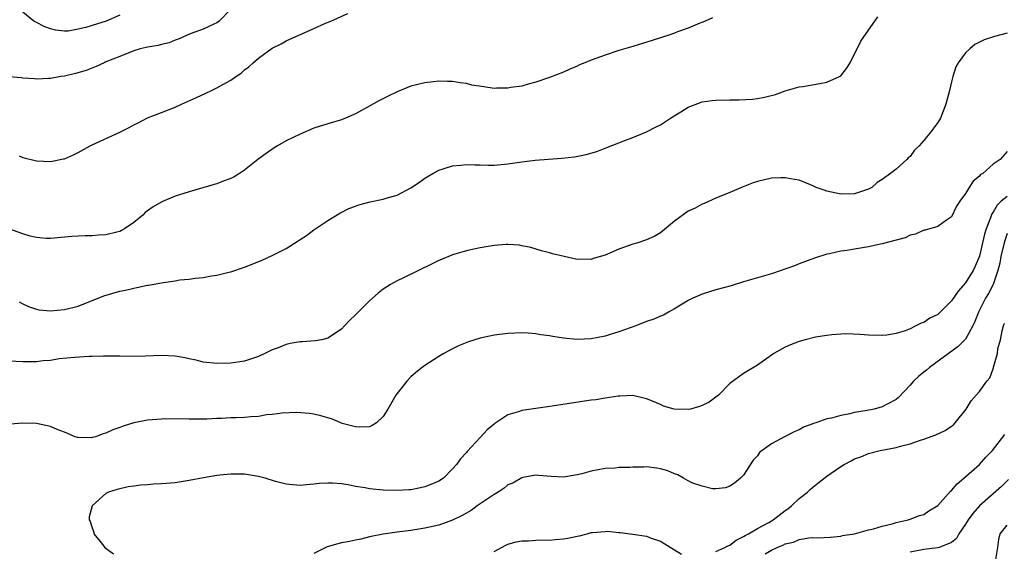
# Model space of a CAD drawing. Units: inches. Extents: x 2508000 to 2511000, y 1524000 to 1527000.
# Drawn here: x 2508737 to 2508879, y 1524848 to 1524925 of the extents above; entities that cross this region are included whole.
import ezdxf

# ---------------------------------------------------------------- set-up
doc = ezdxf.new("R2010")
doc.units = ezdxf.units.IN
doc.header["$MEASUREMENT"] = 0
doc.layers.add('LD25081524_10ft', color=83, linetype='Continuous')

msp = doc.modelspace()

# ---------------------------------------------------------------- linework, layer by layer
at = {"layer": 'LD25081524_10ft'}
for points, elevation in [([(2508767, 1524926.75), (2508765.33, 1524925), (2508765, 1524924.73), (2508764.54, 1524924.54), (2508763, 1524923.82), (2508761.15, 1524923.15), (2508759.56, 1524922.44), (2508759, 1524922.26), (2508758.11, 1524921.89), (2508757, 1524921.64), (2508756.51, 1524921.49), (2508755, 1524921.26), (2508754.8, 1524921.2), (2508753.93, 1524921), (2508753, 1524920.73), (2508751, 1524919.9), (2508749, 1524919.1), (2508748.72, 1524919), (2508747.57, 1524918.43), (2508746.14, 1524917.86), (2508744.58, 1524917.42), (2508743, 1524917.07), (2508742.51, 1524917), (2508741, 1524916.7), (2508740.7, 1524916.7), (2508739, 1524916.62), (2508738.68, 1524916.68), (2508737, 1524916.75), (2508736.8, 1524916.8), (2508735, 1524916.95)], 7260), ([(2508836.52, 1524925.48), (2508835, 1524924.8), (2508834.7, 1524924.7), (2508833, 1524924), (2508831.44, 1524923.44), (2508831, 1524923.24), (2508830.35, 1524923), (2508827.8, 1524922.2), (2508825, 1524921.36), (2508823, 1524920.75), (2508821, 1524920.1), (2508819, 1524919.36), (2508818.1, 1524919), (2508817.32, 1524918.68), (2508817, 1524918.52), (2508815.92, 1524918.08), (2508815, 1524917.63), (2508813, 1524916.84), (2508811, 1524916.17), (2508809.92, 1524915.92), (2508809, 1524915.63), (2508807.43, 1524915.43), (2508807, 1524915.31), (2508805.32, 1524915.32), (2508805, 1524915.29), (2508803.49, 1524915.49), (2508801.77, 1524915.77), (2508801, 1524916), (2508800.08, 1524916.08), (2508799, 1524916.29), (2508798.27, 1524916.27), (2508797, 1524916.32), (2508796.22, 1524916.22), (2508795, 1524916.1), (2508793.78, 1524915.78), (2508793, 1524915.59), (2508791, 1524914.8), (2508789.79, 1524914.21), (2508788.46, 1524913.54), (2508785, 1524911.63), (2508783.58, 1524911), (2508783, 1524910.76), (2508781, 1524910.19), (2508779, 1524909.55), (2508777, 1524908.7), (2508775, 1524907.71), (2508773.73, 1524907), (2508773.28, 1524906.72), (2508772.09, 1524905.91), (2508770.9, 1524905), (2508769, 1524903.5), (2508768.26, 1524903), (2508767.48, 1524902.52), (2508767, 1524902.3), (2508765.89, 1524901.89), (2508765, 1524901.51), (2508764.61, 1524901.39), (2508761, 1524900.37), (2508759, 1524899.73), (2508757.07, 1524898.93), (2508755.81, 1524898.19), (2508755, 1524897.63), (2508754.65, 1524897.35), (2508754.3, 1524897), (2508753, 1524895.91), (2508751.67, 1524895), (2508751.25, 1524894.75), (2508751, 1524894.65), (2508750.55, 1524894.55), (2508749, 1524894.13), (2508747.92, 1524894.08), (2508747, 1524893.98), (2508745.99, 1524894.01), (2508745, 1524893.95), (2508744.09, 1524893.91), (2508741, 1524893.63), (2508740.36, 1524893.64), (2508739, 1524893.75), (2508738.04, 1524893.96), (2508737, 1524894.28), (2508735, 1524895.03)], 7240), ([(2508736.46, 1524884.46), (2508737, 1524884.18), (2508737.8, 1524883.8), (2508739, 1524883.4), (2508739.32, 1524883.32), (2508741, 1524883.18), (2508743, 1524883.36), (2508745, 1524883.85), (2508748.68, 1524885.32), (2508751, 1524886), (2508751.82, 1524886.18), (2508753, 1524886.46), (2508753.47, 1524886.53), (2508755, 1524886.86), (2508755.13, 1524886.87), (2508757, 1524887.22), (2508757.29, 1524887.29), (2508759, 1524887.52), (2508759.64, 1524887.64), (2508761, 1524887.76), (2508761.89, 1524887.89), (2508763, 1524888), (2508764.21, 1524888.21), (2508765, 1524888.31), (2508766.74, 1524888.74), (2508767, 1524888.79), (2508769, 1524889.47), (2508771.51, 1524890.49), (2508773, 1524891.14), (2508775, 1524892.16), (2508776.74, 1524893.26), (2508777, 1524893.45), (2508777.93, 1524894.07), (2508779, 1524894.89), (2508781, 1524896.24), (2508782.74, 1524897.26), (2508784.06, 1524897.94), (2508785, 1524898.28), (2508785.5, 1524898.5), (2508787.1, 1524898.9), (2508789, 1524899.28), (2508789.42, 1524899.42), (2508791, 1524899.87), (2508793, 1524900.92), (2508794.25, 1524901.75), (2508795, 1524902.33), (2508796.15, 1524903), (2508797, 1524903.47), (2508797.66, 1524903.66), (2508799, 1524904.1), (2508800.19, 1524904.19), (2508801, 1524904.31), (2508802.23, 1524904.23), (2508803, 1524904.24), (2508804.2, 1524904.2), (2508805, 1524904.21), (2508807, 1524904.41), (2508809, 1524904.71), (2508810.94, 1524904.94), (2508814.78, 1524905.22), (2508816.58, 1524905.42), (2508818.26, 1524905.74), (2508819.81, 1524906.19), (2508821.26, 1524906.74), (2508823, 1524907.45), (2508823.7, 1524907.7), (2508825, 1524908.2), (2508827, 1524909.02), (2508828.3, 1524909.7), (2508829, 1524910.04), (2508830.44, 1524911), (2508831.92, 1524911.92), (2508833, 1524912.57), (2508834.75, 1524913.25), (2508835, 1524913.33), (2508836.47, 1524913.53), (2508837, 1524913.57), (2508839, 1524913.62), (2508840.37, 1524913.63), (2508842.28, 1524913.72), (2508843, 1524913.82), (2508844, 1524914), (2508845.58, 1524914.42), (2508847, 1524914.92), (2508849, 1524915.49), (2508849.55, 1524915.55), (2508851.99, 1524915.99), (2508853, 1524916.2), (2508854.84, 1524917), (2508855, 1524917.12), (2508855.84, 1524918.16), (2508856.35, 1524919), (2508857.9, 1524922.1), (2508860.36, 1524925.64)], 7230), ([(2508736.48, 1524905.53), (2508737, 1524905.31), (2508739, 1524904.82), (2508741, 1524904.73), (2508742.89, 1524905.11), (2508743, 1524905.14), (2508744.3, 1524905.7), (2508745, 1524906.03), (2508746.74, 1524907), (2508747, 1524907.13), (2508751, 1524908.95), (2508752.35, 1524909.65), (2508753, 1524910.05), (2508753.66, 1524910.34), (2508755, 1524911.05), (2508757, 1524911.81), (2508759, 1524912.59), (2508759.89, 1524913), (2508762.05, 1524913.95), (2508763.41, 1524914.59), (2508764.21, 1524915), (2508765, 1524915.35), (2508765.85, 1524915.84), (2508767, 1524916.47), (2508767.74, 1524917), (2508768.5, 1524917.5), (2508769, 1524917.99), (2508769.61, 1524918.39), (2508770.24, 1524919), (2508771, 1524919.67), (2508773, 1524921.1), (2508774.27, 1524921.73), (2508775, 1524922.14), (2508779, 1524923.94), (2508780.69, 1524924.69), (2508781.44, 1524925), (2508783.88, 1524926.12)], 7250), ([(2508751, 1524925.88), (2508749.05, 1524925), (2508747, 1524924.38), (2508746.08, 1524924.08), (2508745, 1524923.84), (2508743.56, 1524923.57), (2508743, 1524923.55), (2508741.7, 1524923.7), (2508741, 1524923.89), (2508740.2, 1524924.2), (2508738.86, 1524924.86), (2508738.61, 1524925), (2508737, 1524926.28)], 7270), ([(2508879, 1524923.25), (2508877.2, 1524922.8), (2508875.7, 1524922.3), (2508874.37, 1524921.63), (2508873.62, 1524921), (2508873, 1524920.43), (2508871.96, 1524919), (2508871.61, 1524918.39), (2508871.18, 1524917), (2508871, 1524916.22), (2508870.7, 1524915), (2508870.18, 1524913), (2508869.38, 1524911), (2508869, 1524910.37), (2508868.42, 1524909.58), (2508868.01, 1524909), (2508867, 1524907.79), (2508866.31, 1524907), (2508865.64, 1524906.36), (2508865, 1524905.45), (2508864.75, 1524905.25), (2508864.53, 1524905), (2508863, 1524903.64), (2508862.19, 1524903), (2508861, 1524902.12), (2508860.28, 1524901.72), (2508859.49, 1524901), (2508859, 1524900.73), (2508857, 1524900.07), (2508855, 1524900.01), (2508853, 1524900.46), (2508852.59, 1524900.59), (2508851.44, 1524901), (2508851, 1524901.23), (2508850.64, 1524901.36), (2508849, 1524902.05), (2508847.78, 1524902.22), (2508847, 1524902.39), (2508846.38, 1524902.38), (2508845, 1524902.31), (2508843, 1524901.87), (2508842.35, 1524901.65), (2508840.91, 1524901.09), (2508839, 1524900.25), (2508837, 1524899.43), (2508835.32, 1524898.68), (2508835, 1524898.59), (2508833.98, 1524898.02), (2508833, 1524897.55), (2508831, 1524896.12), (2508829, 1524894.46), (2508828.09, 1524893.91), (2508827, 1524893.41), (2508825.73, 1524893), (2508825, 1524892.79), (2508823, 1524892.07), (2508821.34, 1524891.34), (2508821, 1524891.2), (2508819.29, 1524890.71), (2508819, 1524890.61), (2508817.38, 1524890.62), (2508817, 1524890.58), (2508815.08, 1524891), (2508813.42, 1524891.42), (2508813, 1524891.57), (2508811.85, 1524891.85), (2508810.3, 1524892.3), (2508809, 1524892.57), (2508808.64, 1524892.64), (2508807, 1524892.74), (2508806.74, 1524892.74), (2508805, 1524892.6), (2508803, 1524892.28), (2508802.09, 1524892.09), (2508801, 1524891.84), (2508799, 1524891.27), (2508797.4, 1524890.6), (2508797, 1524890.46), (2508796.05, 1524889.95), (2508791.93, 1524887.93), (2508791, 1524887.52), (2508790.06, 1524887), (2508789, 1524886.29), (2508788.25, 1524885.75), (2508787.43, 1524885), (2508787, 1524884.6), (2508785.19, 1524882.81), (2508785, 1524882.58), (2508784.18, 1524881.83), (2508783.43, 1524881), (2508783, 1524880.55), (2508781, 1524879.21), (2508780.13, 1524879), (2508779.17, 1524878.83), (2508777.31, 1524878.69), (2508777, 1524878.69), (2508775.56, 1524878.44), (2508775, 1524878.33), (2508773.85, 1524877.85), (2508773, 1524877.53), (2508771.93, 1524877), (2508771, 1524876.57), (2508769, 1524875.9), (2508767, 1524875.61), (2508765, 1524875.55), (2508763, 1524875.77), (2508762.03, 1524876.03), (2508761, 1524876.24), (2508760.38, 1524876.38), (2508759, 1524876.62), (2508757, 1524876.71), (2508754.63, 1524876.63), (2508753, 1524876.6), (2508751, 1524876.62), (2508750.64, 1524876.64), (2508749, 1524876.62), (2508748.65, 1524876.65), (2508747, 1524876.58), (2508746.58, 1524876.58), (2508744.46, 1524876.46), (2508742.23, 1524876.23), (2508741, 1524876.01), (2508739.95, 1524875.95), (2508739, 1524875.81), (2508737.82, 1524875.82), (2508737, 1524875.79), (2508735, 1524875.89)], 7220), ([(2508879, 1524906.17), (2508878.02, 1524905), (2508877, 1524904.33), (2508875.49, 1524903), (2508875.16, 1524902.84), (2508875, 1524902.61), (2508874.1, 1524901.9), (2508873.53, 1524901), (2508873, 1524900.13), (2508872.21, 1524899), (2508871.72, 1524898.28), (2508871, 1524896.75), (2508870.26, 1524896.26), (2508869, 1524895.35), (2508867.18, 1524894.82), (2508867, 1524894.8), (2508865.78, 1524894.22), (2508865, 1524894.11), (2508864.3, 1524893.7), (2508863, 1524893.39), (2508861, 1524892.83), (2508859, 1524892.4), (2508857, 1524892.1), (2508855.9, 1524891.9), (2508855, 1524891.8), (2508853.4, 1524891.4), (2508853, 1524891.34), (2508851.23, 1524890.77), (2508849, 1524889.97), (2508848.31, 1524889.69), (2508845, 1524888.54), (2508841, 1524887.36), (2508839.2, 1524886.8), (2508837, 1524886.19), (2508835, 1524885.59), (2508833.65, 1524885), (2508833, 1524884.68), (2508831, 1524883.46), (2508830.16, 1524883), (2508829.43, 1524882.57), (2508829, 1524882.41), (2508828.03, 1524881.97), (2508827, 1524881.62), (2508825.42, 1524881), (2508823, 1524880.16), (2508821.75, 1524879.75), (2508821, 1524879.53), (2508819, 1524879.11), (2508817, 1524879.04), (2508815, 1524879.24), (2508813.47, 1524879.47), (2508813, 1524879.56), (2508811.73, 1524879.73), (2508811, 1524879.86), (2508809.93, 1524879.93), (2508809, 1524880.01), (2508807, 1524879.92), (2508805, 1524879.66), (2508803, 1524879.24), (2508801.29, 1524878.71), (2508799.88, 1524878.12), (2508799, 1524877.68), (2508797.74, 1524877), (2508797, 1524876.58), (2508795, 1524875.3), (2508794.6, 1524875), (2508793.72, 1524874.28), (2508793, 1524873.63), (2508792.39, 1524873), (2508791, 1524871.24), (2508790.83, 1524871), (2508789.68, 1524869), (2508789, 1524867.93), (2508788.05, 1524867), (2508787.39, 1524866.61), (2508787, 1524866.44), (2508785.64, 1524866.36), (2508785, 1524866.41), (2508783.07, 1524866.93), (2508782.88, 1524867), (2508781.56, 1524867.56), (2508781, 1524867.71), (2508780.01, 1524868.01), (2508779, 1524868.24), (2508778.35, 1524868.35), (2508776.49, 1524868.49), (2508774.42, 1524868.42), (2508773, 1524868.21), (2508772.14, 1524868.14), (2508771, 1524867.93), (2508769.88, 1524867.88), (2508769, 1524867.8), (2508767.75, 1524867.75), (2508767, 1524867.75), (2508765.65, 1524867.65), (2508765, 1524867.64), (2508763.55, 1524867.55), (2508761.52, 1524867.52), (2508761, 1524867.54), (2508757.56, 1524867.56), (2508757, 1524867.54), (2508755, 1524867.41), (2508753, 1524867), (2508751.49, 1524866.51), (2508751, 1524866.32), (2508750.01, 1524865.99), (2508749, 1524865.5), (2508748.58, 1524865.42), (2508747.5, 1524865), (2508747, 1524864.87), (2508746.86, 1524864.86), (2508745, 1524864.88), (2508744.9, 1524864.9), (2508744.56, 1524865), (2508743, 1524865.64), (2508741.94, 1524866.06), (2508741, 1524866.46), (2508739, 1524866.89), (2508737, 1524866.98), (2508735.17, 1524866.83)], 7210), ([(2508879, 1524899.7), (2508878.17, 1524899), (2508877.57, 1524898.43), (2508877, 1524897.44), (2508876.8, 1524897.2), (2508876.61, 1524896.61), (2508875.98, 1524895), (2508875.76, 1524894.24), (2508875.47, 1524893), (2508875, 1524891.08), (2508874.38, 1524889.62), (2508874.09, 1524889), (2508873, 1524887.21), (2508871.97, 1524886.03), (2508871, 1524884.6), (2508869, 1524882.66), (2508867.87, 1524882.13), (2508867, 1524881.5), (2508866.59, 1524881.41), (2508865.82, 1524881), (2508865, 1524880.6), (2508864.31, 1524880.31), (2508863, 1524879.92), (2508861.67, 1524879.67), (2508861, 1524879.61), (2508859, 1524879.67), (2508857.77, 1524879.77), (2508855.84, 1524879.84), (2508855, 1524879.82), (2508853.73, 1524879.73), (2508853, 1524879.63), (2508851.35, 1524879.35), (2508849.89, 1524879), (2508849, 1524878.75), (2508847.75, 1524878.25), (2508847, 1524877.92), (2508845.34, 1524877), (2508843, 1524875.32), (2508841, 1524874.13), (2508839, 1524872.68), (2508837.39, 1524871), (2508837, 1524870.73), (2508836.01, 1524869.99), (2508835, 1524869.49), (2508834.63, 1524869.37), (2508833.33, 1524869), (2508833, 1524868.92), (2508830.98, 1524868.98), (2508829.42, 1524869.42), (2508829, 1524869.63), (2508827.87, 1524870.13), (2508827, 1524870.48), (2508825, 1524870.93), (2508823.13, 1524870.87), (2508822.88, 1524870.88), (2508821, 1524870.59), (2508819.66, 1524870.34), (2508819, 1524870.27), (2508816.15, 1524869.85), (2508813.39, 1524869.39), (2508811, 1524869.09), (2508809, 1524868.8), (2508808.66, 1524868.66), (2508807, 1524868.14), (2508805.11, 1524866.89), (2508805, 1524866.79), (2508804.01, 1524865.99), (2508803, 1524864.88), (2508801.12, 1524862.88), (2508801, 1524862.7), (2508800.17, 1524861.83), (2508799.58, 1524861), (2508799, 1524860.35), (2508797.68, 1524859), (2508797, 1524858.58), (2508795.89, 1524858.11), (2508795, 1524857.76), (2508794.38, 1524857.62), (2508793, 1524857.35), (2508792.68, 1524857.32), (2508791, 1524857.23), (2508789, 1524857.29), (2508787, 1524857.49), (2508786.38, 1524857.62), (2508785, 1524857.83), (2508783.94, 1524858.06), (2508783, 1524858.19), (2508781.68, 1524858.32), (2508781, 1524858.32), (2508779.75, 1524858.25), (2508779, 1524858.15), (2508777.94, 1524858.06), (2508777, 1524857.96), (2508775.96, 1524858.04), (2508775, 1524858.14), (2508773.44, 1524858.56), (2508771.97, 1524859), (2508771, 1524859.25), (2508769, 1524859.58), (2508767.6, 1524859.6), (2508767, 1524859.59), (2508765.44, 1524859.44), (2508765, 1524859.38), (2508763.08, 1524859.08), (2508761, 1524858.68), (2508759, 1524858.36), (2508757, 1524858.18), (2508755.85, 1524858.15), (2508755, 1524858.07), (2508753.97, 1524858.03), (2508753, 1524857.88), (2508752.21, 1524857.79), (2508750.6, 1524857.4), (2508749.36, 1524857), (2508749, 1524856.79), (2508747, 1524855), (2508746.58, 1524853.42), (2508746.59, 1524853), (2508746.74, 1524852.74), (2508747, 1524851.84), (2508747.23, 1524851.23), (2508747.24, 1524851), (2508748.14, 1524849.86), (2508748.85, 1524849), (2508750.09, 1524848.09)], 7200), ([(2508879, 1524894.35), (2508878.57, 1524893), (2508878.12, 1524891), (2508877.95, 1524890.05), (2508877.69, 1524889), (2508876.99, 1524887), (2508876.31, 1524885.69), (2508875.89, 1524885), (2508874.89, 1524883), (2508874.37, 1524881.63), (2508874.04, 1524881), (2508873, 1524879.1), (2508871.97, 1524878.03), (2508867.8, 1524875), (2508867.38, 1524874.62), (2508867, 1524874.32), (2508866.28, 1524873.72), (2508865.49, 1524873), (2508865, 1524872.44), (2508863.35, 1524870.65), (2508863, 1524870.38), (2508861.7, 1524869.7), (2508861, 1524869.3), (2508859.81, 1524869), (2508858.8, 1524868.8), (2508857, 1524868.51), (2508856.3, 1524868.3), (2508855, 1524868.08), (2508853.66, 1524867.66), (2508853, 1524867.57), (2508851.4, 1524867), (2508851.09, 1524866.91), (2508851, 1524866.85), (2508849.64, 1524866.36), (2508849, 1524865.99), (2508848.29, 1524865.71), (2508846.89, 1524865), (2508845, 1524863.96), (2508843.67, 1524863), (2508843.3, 1524862.7), (2508843, 1524862.24), (2508842.38, 1524861.62), (2508841, 1524859.46), (2508840.56, 1524859), (2508839.68, 1524858.32), (2508839, 1524857.84), (2508838.37, 1524857.63), (2508837, 1524857.48), (2508836.51, 1524857.49), (2508835, 1524857.87), (2508833.69, 1524858.31), (2508833, 1524858.63), (2508832.3, 1524859), (2508831.51, 1524859.51), (2508831, 1524859.64), (2508830.08, 1524860.08), (2508829, 1524860.37), (2508828.46, 1524860.46), (2508827, 1524860.64), (2508826.62, 1524860.62), (2508825, 1524860.62), (2508824.58, 1524860.58), (2508823, 1524860.54), (2508822.48, 1524860.48), (2508821, 1524860.39), (2508819, 1524860.01), (2508817.64, 1524859.64), (2508817, 1524859.49), (2508815, 1524859.18), (2508813.24, 1524859.24), (2508811.42, 1524859.42), (2508811, 1524859.44), (2508809.13, 1524859.13), (2508809, 1524859.09), (2508807.72, 1524858.28), (2508807, 1524858.04), (2508806.44, 1524857.56), (2508805.58, 1524857), (2508805, 1524856.65), (2508803.98, 1524855.98), (2508802.57, 1524855), (2508801.67, 1524854.33), (2508800.38, 1524853.62), (2508799, 1524852.96), (2508797, 1524852.23), (2508795, 1524851.79), (2508793, 1524851.48), (2508791, 1524851.23), (2508789, 1524850.95), (2508787, 1524850.53), (2508785.77, 1524850.23), (2508785, 1524850.08), (2508784.12, 1524849.88), (2508783, 1524849.68), (2508782.45, 1524849.55), (2508780.91, 1524849.09), (2508779, 1524848.16)], 7190), ([(2508837, 1524848.43), (2508838.3, 1524849), (2508838.73, 1524849.27), (2508839, 1524849.35), (2508839.94, 1524850.06), (2508841, 1524850.59), (2508841.24, 1524850.76), (2508841.68, 1524851), (2508843, 1524851.76), (2508844.63, 1524852.63), (2508845.28, 1524853), (2508847, 1524854.35), (2508847.39, 1524854.61), (2508847.89, 1524855), (2508849, 1524856.08), (2508850.2, 1524857), (2508850.61, 1524857.39), (2508851, 1524857.72), (2508851.72, 1524858.28), (2508853, 1524859.31), (2508855, 1524860.71), (2508855.51, 1524861), (2508856.5, 1524861.5), (2508857, 1524861.79), (2508857.9, 1524862.1), (2508859, 1524862.57), (2508860.69, 1524863), (2508863, 1524863.44), (2508863.64, 1524863.64), (2508865, 1524863.99), (2508866.51, 1524864.51), (2508867, 1524864.65), (2508868.74, 1524865.26), (2508870.08, 1524865.92), (2508871, 1524866.52), (2508871.26, 1524866.74), (2508871.52, 1524867), (2508873.1, 1524869), (2508873.81, 1524870.19), (2508874.54, 1524871), (2508875, 1524871.54), (2508876.07, 1524873), (2508876.51, 1524873.49), (2508877.05, 1524874.95), (2508877.06, 1524875.06), (2508877.6, 1524877), (2508877.69, 1524877.69), (2508878.03, 1524879), (2508878.29, 1524880.29), (2508878.47, 1524881), (2508878.61, 1524881.39)], 7180), ([(2508844.1, 1524848.1), (2508845, 1524848.6), (2508845.81, 1524849), (2508846.66, 1524849.34), (2508847, 1524849.54), (2508848.21, 1524849.79), (2508849, 1524850.16), (2508850.42, 1524850.42), (2508851, 1524850.43), (2508851.61, 1524850.39), (2508853.49, 1524850.51), (2508855, 1524850.65), (2508855.27, 1524850.73), (2508857, 1524851), (2508859, 1524851.55), (2508859.72, 1524851.72), (2508861, 1524852.09), (2508862.44, 1524852.44), (2508863, 1524852.62), (2508864.74, 1524853), (2508865, 1524853.08), (2508866.37, 1524853.63), (2508867, 1524853.79), (2508867.71, 1524854.29), (2508869, 1524855.05), (2508870.86, 1524857.14), (2508871, 1524857.23), (2508871.79, 1524858.21), (2508872.78, 1524859), (2508875.01, 1524861), (2508875.95, 1524862.05), (2508876.89, 1524863), (2508878.7, 1524865.3)], 7170), ([(2508879.19, 1524858.81), (2508878.19, 1524857.81), (2508875.01, 1524855), (2508874.06, 1524853.94), (2508873.38, 1524853), (2508873, 1524852.4), (2508872.04, 1524851), (2508871.7, 1524850.3), (2508871, 1524849.73), (2508869.22, 1524849), (2508869, 1524848.95), (2508867, 1524848.73), (2508865, 1524848.32)], 7160), ([(2508877.31, 1524847), (2508877.66, 1524849), (2508877.82, 1524850.18), (2508878.02, 1524851), (2508879, 1524852.24)], 7150), ([(2508805, 1524848.43), (2508806.67, 1524849.33), (2508807, 1524849.48), (2508808.16, 1524849.84), (2508809, 1524849.98), (2508809.96, 1524849.96), (2508811, 1524850.05), (2508811.89, 1524850.11), (2508813, 1524850.08), (2508813.82, 1524850.18), (2508815, 1524850.27), (2508815.63, 1524850.37), (2508817, 1524850.66), (2508817.3, 1524850.7), (2508818.42, 1524851), (2508819, 1524851.15), (2508819.18, 1524851.18), (2508821, 1524851.34), (2508821.35, 1524851.35), (2508823, 1524851.18), (2508823.18, 1524851.18), (2508825, 1524850.94), (2508827, 1524850.63), (2508827.64, 1524850.36), (2508829, 1524849.9), (2508832.04, 1524848.04)], 7180)]:
    msp.add_lwpolyline(points, dxfattribs=dict(at, elevation=elevation))

doc.saveas('drawing.dxf')
